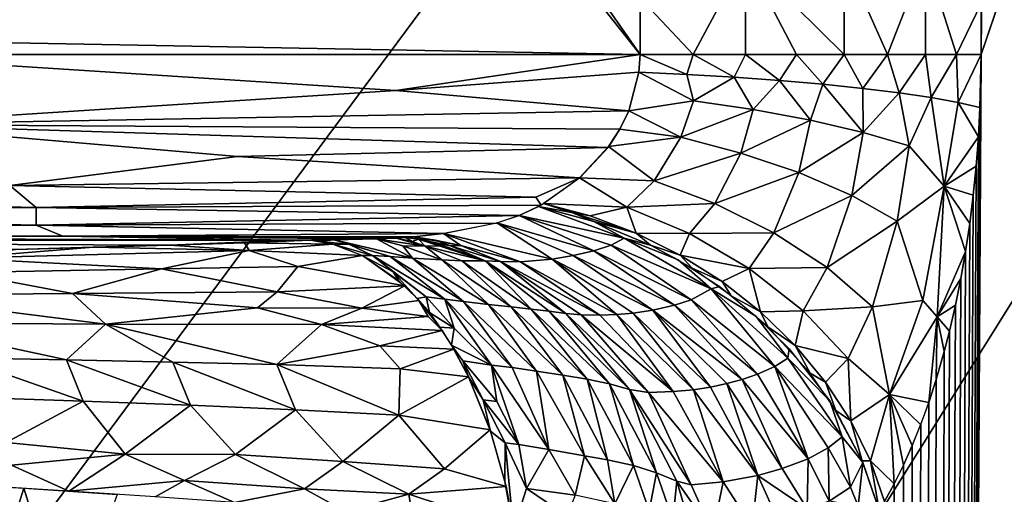
# Model space of a CAD drawing. Extents: x 0 to 460, y -413 to 413.
# Drawn here: x 366 to 382, y 294 to 301 of the extents above; entities that cross this region are included whole.
import ezdxf

# ---------------------------------------------------------------- set-up
doc = ezdxf.new("R2010")
doc.units = 0
doc.header["$MEASUREMENT"] = 0
doc.layers.get('0').update_dxf_attribs({"linetype": 'CONTINUOUS'})

msp = doc.modelspace()

# ---------------------------------------------------------------- linework, layer by layer
for points in [[(3, 409), (331.362, 283.433), (452.211, 409)], [(452.211, 409), (331.362, 283.433), (344.634, 283.423)], [(452.211, 409), (344.634, 283.423), (358.655, 282.966)], [(452.211, 409), (358.655, 282.966), (371.077, 279.396)], [(380.868, 270.101), (452.211, 409), (371.077, 279.396)], [(385.677, 257.572), (452.211, 409), (380.868, 270.101)], [(379.882, 0, -34.119), (385.786, 312.16, -20.352), (389.016, 327.709, -12.818)], [(379.882, 0, -34.119), (389.016, 327.709, -12.818), (389.016, 0, -12.818)], [(365.559, 315.545, -34.119), (375.927, 300.75, -34.119), (364.556, 315.063, -34.119)], [(375.929, 315.386, -34.119), (375.927, 300.75, -34.119), (365.559, 315.545, -34.119)], [(347.204, 301.283, -34.119), (364.556, 315.063, -34.119), (375.927, 300.75, -34.119)], [(381.441, 300.75, -30.483), (381.441, 313.944, -30.483), (381.559, 314.38, -30.21)], [(384.585, 309.942, -23.152), (381.441, 300.75, -30.483), (381.559, 314.38, -30.21)], [(379.882, 0, -34.119), (384.585, 309.942, -23.152), (385.786, 312.16, -20.352)], [(379.882, 0, -34.119), (381.441, 300.75, -30.483), (384.585, 309.942, -23.152)], [(376.788, 300.75, -34.056), (375.927, 301.664, -34.119), (377.631, 302.326, -33.872)], [(377.631, 302.326, -33.872), (377.631, 300.75, -33.872), (376.788, 300.75, -34.056)], [(377.631, 302.326, -33.872), (379.229, 302.326, -33.128), (379.229, 300.75, -33.128)], [(377.631, 302.326, -33.872), (379.229, 300.75, -33.128), (378.457, 300.75, -33.559)], [(377.631, 302.326, -33.872), (378.457, 300.75, -33.559), (377.631, 300.75, -33.872)], [(379.229, 300.75, -33.128), (379.229, 302.326, -33.128), (379.93, 300.75, -32.588)], [(379.93, 300.75, -32.588), (379.229, 302.326, -33.128), (380.543, 302.326, -31.952)], [(380.543, 300.75, -31.952), (379.93, 300.75, -32.588), (380.543, 302.326, -31.952)], [(381.045, 300.75, -31.25), (380.543, 300.75, -31.952), (380.543, 302.326, -31.952)], [(381.045, 300.75, -31.25), (380.543, 302.326, -31.952), (381.441, 301.574, -30.483)], [(375.927, 301.664, -34.119), (376.788, 300.75, -34.056), (375.927, 300.75, -34.119)], [(381.441, 301.574, -30.483), (381.441, 300.75, -30.483), (381.045, 300.75, -31.25)], [(375.927, 300.75, -34.119), (349.882, 300.75, -34.119), (347.204, 301.283, -34.119)], [(362.905, 300.75, -34.122), (371.977, 300.166, -34.172), (363.405, 299.616, -34.344)], [(375.927, 300.75, -34.116), (371.977, 300.166, -34.172), (362.905, 300.75, -34.122)], [(371.977, 300.166, -34.172), (375.927, 300.75, -34.116), (375.909, 300.465, -34.131)], [(375.927, 300.75, -34.119), (376.685, 300.428, -34.085), (375.909, 300.465, -34.132)], [(375.927, 300.75, -34.119), (376.788, 300.75, -34.056), (376.685, 300.428, -34.085)], [(376.788, 300.75, -34.056), (377.448, 300.383, -33.938), (376.685, 300.428, -34.085)], [(376.788, 300.75, -34.056), (377.631, 300.75, -33.872), (377.448, 300.383, -33.938)], [(377.448, 300.383, -33.938), (377.631, 300.75, -33.872), (378.184, 300.33, -33.694)], [(377.631, 300.75, -33.872), (378.457, 300.75, -33.559), (378.184, 300.33, -33.694)], [(378.883, 300.269, -33.357), (378.184, 300.33, -33.694), (378.457, 300.75, -33.559)], [(378.457, 300.75, -33.559), (379.229, 300.75, -33.128), (378.883, 300.269, -33.357)], [(379.229, 300.75, -33.128), (379.531, 300.202, -32.933), (378.883, 300.269, -33.357)], [(379.229, 300.75, -33.128), (379.93, 300.75, -32.588), (379.531, 300.202, -32.933)], [(379.531, 300.202, -32.933), (379.93, 300.75, -32.588), (380.119, 300.129, -32.428)], [(381.441, 300.75, -30.483), (379.882, 0, -34.119), (381.424, 299.894, -30.524)], [(380.543, 300.75, -31.952), (380.119, 300.129, -32.428), (379.93, 300.75, -32.588)], [(380.636, 300.053, -31.852), (380.119, 300.129, -32.428), (380.543, 300.75, -31.952)], [(380.636, 300.053, -31.852), (380.543, 300.75, -31.952), (381.045, 300.75, -31.25)], [(381.045, 300.75, -31.25), (381.073, 299.974, -31.214), (380.636, 300.053, -31.852)], [(381.045, 300.75, -31.25), (381.441, 300.75, -30.483), (381.073, 299.974, -31.214)], [(381.073, 299.974, -31.214), (381.441, 300.75, -30.483), (381.424, 299.894, -30.524)], [(371.977, 300.166, -34.172), (375.909, 300.465, -34.131), (375.744, 299.838, -34.259)], [(375.909, 300.465, -34.132), (376.791, 299.999, -34.133), (375.745, 299.839, -34.26)], [(376.685, 300.428, -34.085), (376.791, 299.999, -34.133), (375.909, 300.465, -34.132)], [(376.685, 300.428, -34.085), (377.448, 300.383, -33.938), (376.791, 299.999, -34.133)], [(377.448, 300.383, -33.938), (377.754, 299.86, -33.918), (376.791, 299.999, -34.133)], [(377.754, 299.86, -33.918), (377.448, 300.383, -33.938), (378.184, 300.33, -33.694)], [(378.184, 300.33, -33.694), (378.684, 299.688, -33.538), (377.754, 299.86, -33.918)], [(378.684, 299.688, -33.538), (378.184, 300.33, -33.694), (378.883, 300.269, -33.357)], [(371.977, 300.166, -34.172), (375.744, 299.838, -34.259), (363.405, 299.616, -34.344)], [(378.684, 299.688, -33.538), (378.883, 300.269, -33.357), (379.537, 299.489, -33.004)], [(379.531, 300.202, -32.933), (379.537, 299.489, -33.004), (378.883, 300.269, -33.357)], [(379.537, 299.489, -33.004), (379.531, 300.202, -32.933), (380.119, 300.129, -32.428)], [(379.537, 299.489, -33.004), (380.119, 300.129, -32.428), (380.28, 299.271, -32.335)], [(380.119, 300.129, -32.428), (380.636, 300.053, -31.852), (380.28, 299.271, -32.335)], [(375.745, 299.839, -34.26), (376.791, 299.999, -34.133), (376.589, 299.413, -34.334)], [(376.589, 299.413, -34.334), (376.791, 299.999, -34.133), (377.754, 299.86, -33.918)], [(380.636, 300.053, -31.852), (380.844, 298.621, -31.653), (380.28, 299.271, -32.335)], [(380.844, 298.621, -31.653), (380.636, 300.053, -31.852), (381.073, 299.974, -31.214)], [(380.844, 298.621, -31.653), (381.073, 299.974, -31.214), (381.399, 299.417, -30.582)], [(381.399, 299.417, -30.582), (381.073, 299.974, -31.214), (381.424, 299.894, -30.524)], [(363.405, 299.616, -34.344), (375.744, 299.838, -34.259), (375.601, 299.543, -34.371)], [(375.6, 299.542, -34.372), (375.745, 299.839, -34.26), (376.589, 299.413, -34.334)], [(376.589, 299.413, -34.334), (377.754, 299.86, -33.918), (377.559, 299.154, -34.171)], [(377.559, 299.154, -34.171), (377.754, 299.86, -33.918), (378.684, 299.688, -33.538)], [(379.882, 0, -34.119), (381.399, 299.417, -30.582), (381.424, 299.894, -30.524)], [(377.559, 299.154, -34.171), (378.684, 299.688, -33.538), (378.495, 298.84, -33.842)], [(378.495, 298.84, -33.842), (378.684, 299.688, -33.538), (379.537, 299.489, -33.004)], [(375.411, 299.249, -34.517), (363.405, 299.616, -34.344), (375.601, 299.543, -34.371)], [(363.405, 299.616, -34.344), (375.411, 299.249, -34.517), (369.416, 299.102, -34.612)], [(365.738, 298.633, -34.996), (363.405, 299.616, -34.344), (369.416, 299.102, -34.612)], [(375.6, 299.542, -34.372), (376.589, 299.413, -34.334), (375.417, 299.26, -34.515)], [(378.495, 298.84, -33.842), (379.537, 299.489, -33.004), (379.351, 298.473, -33.359)], [(379.351, 298.473, -33.359), (379.537, 299.489, -33.004), (380.28, 299.271, -32.335)], [(376.589, 299.413, -34.334), (376.154, 298.706, -34.783), (375.417, 299.26, -34.515)], [(376.154, 298.706, -34.783), (376.589, 299.413, -34.334), (377.559, 299.154, -34.171)], [(381.399, 299.417, -30.582), (379.882, 0, -34.119), (381.363, 298.945, -30.666)], [(380.844, 298.621, -31.653), (381.399, 299.417, -30.582), (381.363, 298.945, -30.666)], [(374.952, 298.755, -34.875), (369.416, 299.102, -34.612), (375.411, 299.249, -34.517)], [(375.417, 299.26, -34.515), (376.154, 298.706, -34.783), (374.951, 298.756, -34.877)], [(379.351, 298.473, -33.359), (380.28, 299.271, -32.335), (380.084, 298.054, -32.75)], [(380.084, 298.054, -32.75), (380.28, 299.271, -32.335), (380.844, 298.621, -31.653)], [(365.738, 298.633, -34.996), (369.416, 299.102, -34.612), (374.952, 298.755, -34.875)], [(376.154, 298.706, -34.783), (377.559, 299.154, -34.171), (377.139, 298.34, -34.72)], [(377.139, 298.34, -34.72), (377.559, 299.154, -34.171), (378.495, 298.84, -33.842)], [(379.882, 0, -34.119), (381.316, 298.478, -30.775), (381.363, 298.945, -30.666)], [(381.363, 298.945, -30.666), (381.316, 298.478, -30.775), (380.844, 298.621, -31.653)], [(374.952, 298.755, -34.875), (374.242, 298.444, -35.198), (365.738, 298.633, -34.996)], [(374.326, 298.316, -35.363), (374.242, 298.444, -35.198), (374.952, 298.755, -34.875)], [(374.368, 298.341, -35.33), (374.951, 298.756, -34.877), (375.713, 298.284, -35.227)], [(376.154, 298.706, -34.783), (375.713, 298.284, -35.227), (374.951, 298.756, -34.877)], [(375.713, 298.284, -35.227), (376.154, 298.706, -34.783), (377.139, 298.34, -34.72)], [(377.139, 298.34, -34.72), (378.495, 298.84, -33.842), (378.092, 297.868, -34.498)], [(378.092, 297.868, -34.498), (378.495, 298.84, -33.842), (379.351, 298.473, -33.359)], [(366.161, 298.275, -35.424), (353.139, 298.275, -35.424), (349.882, 298.638, -34.989)], [(366.161, 298.275, -35.424), (349.882, 298.638, -34.989), (365.738, 298.633, -34.996)], [(365.738, 298.633, -34.996), (374.242, 298.444, -35.198), (366.161, 298.275, -35.424)], [(380.084, 298.054, -32.75), (380.844, 298.621, -31.653), (380.499, 296.774, -32.454)], [(380.499, 296.774, -32.454), (380.844, 298.621, -31.653), (380.733, 296.507, -32.081)], [(380.733, 296.507, -32.081), (380.844, 298.621, -31.653), (381.192, 297.567, -31.065)], [(381.192, 297.567, -31.065), (380.844, 298.621, -31.653), (381.259, 298.016, -30.909)], [(381.316, 298.478, -30.775), (381.259, 298.016, -30.909), (380.844, 298.621, -31.653)], [(366.161, 298.275, -35.424), (374.242, 298.444, -35.198), (374.326, 298.316, -35.363)], [(378.092, 297.868, -34.498), (379.351, 298.473, -33.359), (378.954, 297.307, -34.123)], [(378.954, 297.307, -34.123), (379.351, 298.473, -33.359), (380.084, 298.054, -32.75)], [(379.882, 0, -34.119), (381.259, 298.016, -30.909), (381.316, 298.478, -30.775)], [(353.139, 298.275, -35.424), (366.163, 297.993, -35.936), (349.882, 297.984, -35.957)], [(353.139, 298.275, -35.424), (366.161, 298.275, -35.424), (366.163, 297.993, -35.936)], [(373.971, 298.146, -35.626), (366.161, 298.275, -35.424), (374.326, 298.316, -35.363)], [(366.161, 298.275, -35.424), (373.971, 298.146, -35.626), (366.163, 297.993, -35.936)], [(375.671, 297.781, -35.791), (373.974, 298.148, -35.625), (374.284, 298.294, -35.396)], [(374.368, 298.341, -35.33), (374.823, 298.196, -35.498), (374.284, 298.294, -35.396)], [(375.671, 297.781, -35.791), (374.284, 298.294, -35.396), (375.182, 298.05, -35.611)], [(375.182, 298.05, -35.611), (374.284, 298.294, -35.396), (374.823, 298.196, -35.498)], [(375.122, 298.144, -35.507), (374.368, 298.341, -35.33), (375.713, 298.284, -35.227)], [(374.368, 298.341, -35.33), (375.122, 298.144, -35.507), (374.823, 298.196, -35.498)], [(375.863, 297.864, -35.617), (375.122, 298.144, -35.507), (375.713, 298.284, -35.227)], [(375.713, 298.284, -35.227), (377.139, 298.34, -34.72), (376.725, 297.856, -35.258)], [(375.713, 298.284, -35.227), (376.725, 297.856, -35.258), (375.863, 297.864, -35.617)], [(376.725, 297.856, -35.258), (377.139, 298.34, -34.72), (378.092, 297.868, -34.498)], [(373.971, 298.146, -35.626), (373.609, 298.026, -35.86), (366.163, 297.993, -35.936)], [(375.182, 297.575, -36.28), (373.612, 298.027, -35.859), (373.974, 298.148, -35.625)], [(373.974, 298.148, -35.625), (375.458, 297.67, -36.024), (375.182, 297.575, -36.28)], [(373.974, 298.148, -35.625), (375.671, 297.781, -35.791), (375.458, 297.67, -36.024)], [(374.823, 298.196, -35.498), (375.122, 298.144, -35.507), (375.863, 297.864, -35.617)], [(375.863, 297.864, -35.617), (375.182, 298.05, -35.611), (374.823, 298.196, -35.498)], [(376.095, 297.669, -35.737), (375.671, 297.781, -35.791), (375.182, 298.05, -35.611)], [(375.863, 297.864, -35.617), (376.095, 297.669, -35.737), (375.182, 298.05, -35.611)], [(378.954, 297.307, -34.123), (380.084, 298.054, -32.75), (379.686, 296.671, -33.617)], [(379.686, 296.671, -33.617), (380.084, 298.054, -32.75), (380.499, 296.774, -32.454)], [(366.163, 297.993, -35.936), (353.139, 297.811, -36.515), (349.882, 297.984, -35.957)], [(366.163, 297.993, -35.936), (366.595, 297.812, -36.515), (353.139, 297.811, -36.515)], [(366.163, 297.993, -35.936), (373.609, 298.026, -35.86), (372.756, 297.854, -36.327)], [(366.163, 297.993, -35.936), (372.756, 297.854, -36.327), (366.595, 297.812, -36.515)], [(374.509, 297.444, -36.827), (372.749, 297.855, -36.331), (373.612, 298.027, -35.859)], [(373.612, 298.027, -35.859), (374.848, 297.499, -36.559), (374.509, 297.444, -36.827)], [(374.848, 297.499, -36.559), (373.612, 298.027, -35.859), (375.182, 297.575, -36.28)], [(381.192, 297.567, -31.065), (381.259, 298.016, -30.909), (379.882, 0, -34.119)], [(370.263, 297.749, -37.119), (349.882, 297.75, -37.119), (353.139, 297.811, -36.515)], [(368.321, 297.67, -38.652), (365.831, 297.598, -40.016), (349.882, 297.75, -37.119)], [(368.321, 297.67, -38.652), (349.882, 297.75, -37.119), (370.262, 297.75, -37.119)], [(370.263, 297.749, -37.119), (353.139, 297.811, -36.515), (366.595, 297.812, -36.515)], [(366.595, 297.812, -36.515), (372.756, 297.854, -36.327), (372.269, 297.801, -36.565)], [(372.104, 297.789, -36.634), (366.595, 297.812, -36.515), (372.269, 297.801, -36.565)], [(366.595, 297.812, -36.515), (372.104, 297.789, -36.634), (371.656, 297.768, -36.771)], [(370.263, 297.749, -37.119), (366.595, 297.812, -36.515), (371.656, 297.768, -36.771)], [(368.321, 297.67, -38.652), (370.262, 297.75, -37.119), (370.599, 297.746, -37.202)], [(370.599, 297.746, -37.202), (369.532, 297.708, -37.915), (368.321, 297.67, -38.652)], [(370.96, 297.686, -37.716), (369.532, 297.708, -37.915), (370.599, 297.746, -37.202)], [(370.979, 297.755, -36.951), (370.449, 297.749, -37.13), (370.262, 297.75, -37.119)], [(370.527, 297.748, -37.15), (370.599, 297.746, -37.202), (370.262, 297.75, -37.119)], [(370.527, 297.748, -37.15), (370.262, 297.75, -37.119), (370.449, 297.749, -37.13)], [(371.656, 297.768, -36.771), (370.979, 297.755, -36.951), (370.263, 297.749, -37.119)], [(370.979, 297.755, -36.951), (370.527, 297.747, -37.149), (370.449, 297.749, -37.13)], [(370.979, 297.755, -36.951), (370.577, 297.75, -37.178), (370.527, 297.747, -37.149)], [(370.574, 297.747, -37.176), (370.599, 297.746, -37.202), (370.527, 297.748, -37.15)], [(370.739, 297.731, -37.393), (370.577, 297.75, -37.178), (370.979, 297.755, -36.951)], [(370.739, 297.731, -37.393), (370.957, 297.686, -37.713), (370.577, 297.75, -37.178)], [(371.229, 297.678, -37.616), (370.739, 297.731, -37.393), (370.979, 297.755, -36.951)], [(370.957, 297.686, -37.713), (370.739, 297.731, -37.393), (371.229, 297.678, -37.616)], [(370.979, 297.755, -36.951), (371.665, 297.77, -36.769), (372.249, 297.457, -38.067)], [(371.229, 297.678, -37.616), (370.979, 297.755, -36.951), (371.887, 297.482, -38.189)], [(372.249, 297.457, -38.067), (371.887, 297.482, -38.189), (370.979, 297.755, -36.951)], [(371.986, 297.783, -36.672), (372.452, 297.649, -37.25), (371.665, 297.77, -36.769)], [(372.249, 297.457, -38.067), (371.665, 297.77, -36.769), (372.093, 297.655, -37.366)], [(372.452, 297.649, -37.25), (372.093, 297.655, -37.366), (371.665, 297.77, -36.769)], [(372.137, 297.791, -36.622), (372.241, 297.729, -36.954), (371.986, 297.783, -36.672)], [(372.452, 297.649, -37.25), (371.986, 297.783, -36.672), (372.241, 297.729, -36.954)], [(372.344, 297.766, -36.747), (372.137, 297.791, -36.622), (372.268, 297.801, -36.566)], [(372.137, 297.791, -36.622), (372.344, 297.766, -36.747), (372.241, 297.729, -36.954)], [(372.241, 297.729, -36.954), (372.344, 297.766, -36.747), (372.452, 297.649, -37.25)], [(372.749, 297.855, -36.331), (373.028, 297.663, -36.965), (372.268, 297.801, -36.566)], [(372.612, 297.748, -36.775), (372.268, 297.801, -36.566), (373.028, 297.663, -36.965)], [(372.612, 297.748, -36.775), (372.344, 297.766, -36.747), (372.268, 297.801, -36.566)], [(372.344, 297.766, -36.747), (372.753, 297.655, -37.114), (372.452, 297.649, -37.25)], [(373.423, 297.415, -37.548), (372.753, 297.655, -37.114), (372.344, 297.766, -36.747)], [(373.423, 297.415, -37.548), (372.344, 297.766, -36.747), (372.862, 297.658, -37.055)], [(372.612, 297.748, -36.775), (372.862, 297.658, -37.055), (372.344, 297.766, -36.747)], [(373.028, 297.663, -36.965), (372.862, 297.658, -37.055), (372.612, 297.748, -36.775)], [(372.749, 297.855, -36.331), (373.993, 297.4, -37.21), (373.028, 297.663, -36.965)], [(374.509, 297.444, -36.827), (373.993, 297.4, -37.21), (372.749, 297.855, -36.331)], [(377.076, 296.96, -35.878), (375.458, 297.67, -36.024), (375.671, 297.781, -35.791)], [(375.671, 297.781, -35.791), (376.544, 297.428, -35.761), (377.076, 296.96, -35.878)], [(376.095, 297.669, -35.737), (376.544, 297.428, -35.761), (375.671, 297.781, -35.791)], [(376.578, 297.507, -35.659), (375.863, 297.864, -35.617), (376.725, 297.856, -35.258)], [(376.095, 297.669, -35.737), (375.863, 297.864, -35.617), (376.578, 297.507, -35.659)], [(376.578, 297.507, -35.659), (376.725, 297.856, -35.258), (377.694, 297.288, -35.14)], [(376.725, 297.856, -35.258), (378.092, 297.868, -34.498), (377.694, 297.288, -35.14)], [(377.694, 297.288, -35.14), (378.092, 297.868, -34.498), (378.954, 297.307, -34.123)], [(364.904, 297.459, -41.474), (365.831, 297.598, -40.016), (367.085, 297.633, -39.35)], [(367.085, 297.633, -39.35), (369.608, 297.581, -38.96), (364.904, 297.459, -41.474)], [(368.191, 297.284, -40.779), (364.904, 297.459, -41.474), (369.608, 297.581, -38.96)], [(367.085, 297.633, -39.35), (365.831, 297.598, -40.016), (368.321, 297.67, -38.652)], [(369.608, 297.581, -38.96), (367.085, 297.633, -39.35), (368.321, 297.67, -38.652)], [(370.394, 297.325, -39.558), (368.191, 297.284, -40.779), (369.608, 297.581, -38.96)], [(369.608, 297.581, -38.96), (368.321, 297.67, -38.652), (369.532, 297.708, -37.915)], [(369.532, 297.708, -37.915), (370.96, 297.686, -37.716), (369.608, 297.581, -38.96)], [(370.96, 297.686, -37.716), (371.441, 297.499, -38.398), (369.608, 297.581, -38.96)], [(370.394, 297.325, -39.558), (369.608, 297.581, -38.96), (371.441, 297.499, -38.398)], [(371.602, 297.5, -38.292), (371.436, 297.502, -38.39), (370.957, 297.686, -37.713)], [(371.602, 297.5, -38.292), (370.957, 297.686, -37.713), (371.229, 297.678, -37.616)], [(371.229, 297.678, -37.616), (371.887, 297.482, -38.189), (371.602, 297.5, -38.292)], [(372.452, 297.649, -37.25), (372.721, 297.431, -37.889), (372.093, 297.655, -37.366)], [(372.249, 297.457, -38.067), (372.093, 297.655, -37.366), (372.721, 297.431, -37.889)], [(373.423, 297.415, -37.548), (372.452, 297.649, -37.25), (372.753, 297.655, -37.114)], [(373.423, 297.415, -37.548), (373.047, 297.416, -37.754), (372.452, 297.649, -37.25)], [(372.452, 297.649, -37.25), (373.047, 297.416, -37.754), (372.721, 297.431, -37.889)], [(373.673, 297.402, -37.412), (372.862, 297.658, -37.055), (373.028, 297.663, -36.965)], [(373.423, 297.415, -37.548), (372.862, 297.658, -37.055), (373.673, 297.402, -37.412)], [(373.993, 297.4, -37.21), (373.673, 297.402, -37.412), (373.028, 297.663, -36.965)], [(376.487, 296.698, -36.629), (374.848, 297.499, -36.559), (375.182, 297.575, -36.28)], [(376.756, 296.785, -36.316), (375.182, 297.575, -36.28), (375.458, 297.67, -36.024)], [(376.756, 296.785, -36.316), (376.487, 296.698, -36.629), (375.182, 297.575, -36.28)], [(377.076, 296.96, -35.878), (376.756, 296.785, -36.316), (375.458, 297.67, -36.024)], [(376.771, 297.295, -35.765), (376.095, 297.669, -35.737), (376.578, 297.507, -35.659)], [(368.191, 297.284, -40.779), (364.947, 297.225, -42.357), (364.904, 297.459, -41.474)], [(371.441, 297.499, -38.398), (372.126, 297.011, -39.36), (370.394, 297.325, -39.558)], [(371.936, 297.234, -38.932), (371.436, 297.502, -38.39), (371.602, 297.5, -38.292)], [(371.936, 297.234, -38.932), (372.029, 297.092, -39.225), (371.436, 297.502, -38.39)], [(371.602, 297.5, -38.292), (372.47, 296.83, -39.483), (371.936, 297.234, -38.932)], [(372.772, 296.796, -39.347), (372.47, 296.83, -39.483), (371.602, 297.5, -38.292)], [(372.772, 296.796, -39.347), (371.602, 297.5, -38.292), (371.887, 297.482, -38.189)], [(373.073, 296.759, -39.214), (372.772, 296.796, -39.347), (371.887, 297.482, -38.189)], [(373.073, 296.759, -39.214), (371.887, 297.482, -38.189), (372.249, 297.457, -38.067)], [(373.475, 296.711, -39.026), (373.073, 296.759, -39.214), (372.249, 297.457, -38.067)], [(373.475, 296.711, -39.026), (372.249, 297.457, -38.067), (372.721, 297.431, -37.889)], [(373.841, 296.67, -38.845), (373.475, 296.711, -39.026), (372.721, 297.431, -37.889)], [(373.841, 296.67, -38.845), (372.721, 297.431, -37.889), (373.047, 297.416, -37.754)], [(374.166, 296.634, -38.672), (373.841, 296.67, -38.845), (373.047, 297.416, -37.754)], [(373.047, 297.416, -37.754), (373.423, 297.415, -37.548), (374.166, 296.634, -38.672)], [(374.457, 296.6, -38.507), (374.166, 296.634, -38.672), (373.423, 297.415, -37.548)], [(374.727, 296.561, -38.34), (374.457, 296.6, -38.507), (373.423, 297.415, -37.548)], [(374.727, 296.561, -38.34), (373.423, 297.415, -37.548), (373.673, 297.402, -37.412)], [(375.55, 296.547, -37.605), (373.993, 297.4, -37.21), (374.509, 297.444, -36.827)], [(376.132, 296.616, -37.017), (374.509, 297.444, -36.827), (374.848, 297.499, -36.559)], [(375.815, 296.57, -37.343), (375.55, 296.547, -37.605), (374.509, 297.444, -36.827)], [(376.132, 296.616, -37.017), (375.815, 296.57, -37.343), (374.509, 297.444, -36.827)], [(376.487, 296.698, -36.629), (376.132, 296.616, -37.017), (374.848, 297.499, -36.559)], [(377.076, 296.96, -35.878), (376.544, 297.428, -35.761), (377.216, 296.997, -35.747)], [(377.694, 297.288, -35.14), (377.253, 297.08, -35.631), (376.578, 297.507, -35.659)], [(377.253, 297.08, -35.631), (376.771, 297.295, -35.765), (376.578, 297.507, -35.659)], [(381.192, 297.567, -31.065), (379.882, 0, -34.119), (381.115, 297.127, -31.244)], [(380.733, 296.507, -32.081), (381.192, 297.567, -31.065), (381.115, 297.127, -31.244)], [(366.751, 296.888, -42.417), (364.947, 297.225, -42.357), (368.191, 297.284, -40.779)], [(370.059, 296.912, -40.745), (366.751, 296.888, -42.417), (368.191, 297.284, -40.779)], [(368.191, 297.284, -40.779), (370.394, 297.325, -39.558), (370.059, 296.912, -40.745)], [(370.394, 297.325, -39.558), (372.126, 297.011, -39.36), (370.059, 296.912, -40.745)], [(374.976, 296.541, -38.14), (374.727, 296.561, -38.34), (373.673, 297.402, -37.412)], [(375.278, 296.538, -37.86), (374.976, 296.541, -38.14), (373.673, 297.402, -37.412)], [(375.278, 296.538, -37.86), (373.673, 297.402, -37.412), (373.993, 297.4, -37.21)], [(375.55, 296.547, -37.605), (375.278, 296.538, -37.86), (373.993, 297.4, -37.21)], [(377.253, 297.08, -35.631), (377.403, 296.849, -35.725), (376.771, 297.295, -35.765)], [(377.877, 296.589, -35.534), (377.253, 297.08, -35.631), (377.694, 297.288, -35.14)], [(377.694, 297.288, -35.14), (378.954, 297.307, -34.123), (378.565, 296.604, -34.87)], [(377.694, 297.288, -35.14), (378.565, 296.604, -34.87), (377.877, 296.589, -35.534)], [(378.565, 296.604, -34.87), (378.954, 297.307, -34.123), (379.686, 296.671, -33.617)], [(366.751, 296.888, -42.417), (363.575, 296.861, -43.815), (364.947, 297.225, -42.357)], [(372.47, 296.83, -39.483), (372.323, 296.805, -39.636), (371.936, 297.234, -38.932)], [(372.029, 297.092, -39.225), (371.936, 297.234, -38.932), (372.323, 296.805, -39.636)], [(381.115, 297.127, -31.244), (379.882, 0, -34.119), (381.028, 296.698, -31.447)], [(381.115, 297.127, -31.244), (381.028, 296.698, -31.447), (380.733, 296.507, -32.081)], [(370.059, 296.912, -40.745), (372.126, 297.011, -39.36), (371.428, 296.651, -40.449)], [(372.126, 297.011, -39.36), (372.35, 296.772, -39.672), (371.428, 296.651, -40.449)], [(378.107, 295.708, -36), (376.756, 296.785, -36.316), (377.076, 296.96, -35.878)], [(377.802, 296.518, -35.664), (377.076, 296.96, -35.878), (377.216, 296.997, -35.747)], [(378.318, 295.842, -35.654), (378.107, 295.708, -36), (377.076, 296.96, -35.878)], [(377.076, 296.96, -35.878), (377.802, 296.518, -35.664), (378.318, 295.842, -35.654)], [(377.253, 297.08, -35.631), (377.877, 296.589, -35.534), (377.403, 296.849, -35.725)], [(367.284, 296.391, -43.027), (363.575, 296.861, -43.815), (366.751, 296.888, -42.417)], [(367.284, 296.391, -43.027), (363.864, 296.413, -44.493), (363.575, 296.861, -43.815)], [(366.751, 296.888, -42.417), (370.059, 296.912, -40.745), (369.74, 296.657, -41.378)], [(367.284, 296.391, -43.027), (366.751, 296.888, -42.417), (369.74, 296.657, -41.378)], [(371.428, 296.651, -40.449), (369.74, 296.657, -41.378), (370.059, 296.912, -40.745)], [(372.524, 296.577, -39.897), (372.323, 296.805, -39.636), (372.47, 296.83, -39.483)], [(372.323, 296.805, -39.636), (372.524, 296.577, -39.897), (372.69, 296.342, -40.143)], [(372.922, 296.326, -40.006), (372.524, 296.577, -39.897), (372.47, 296.83, -39.483)], [(372.922, 296.326, -40.006), (372.47, 296.83, -39.483), (372.772, 296.796, -39.347)], [(372.772, 296.796, -39.347), (373.525, 295.728, -40.329), (372.922, 296.326, -40.006)], [(373.857, 295.69, -40.137), (373.525, 295.728, -40.329), (372.772, 296.796, -39.347)], [(373.857, 295.69, -40.137), (372.772, 296.796, -39.347), (373.073, 296.759, -39.214)], [(377.824, 295.582, -36.425), (376.487, 296.698, -36.629), (376.756, 296.785, -36.316)], [(378.107, 295.708, -36), (377.824, 295.582, -36.425), (376.756, 296.785, -36.316)], [(377.994, 296.346, -35.626), (377.403, 296.849, -35.725), (377.877, 296.589, -35.534)], [(369.74, 296.657, -41.378), (370.777, 296.383, -41.246), (367.284, 296.391, -43.027)], [(369.74, 296.657, -41.378), (371.428, 296.651, -40.449), (370.777, 296.383, -41.246)], [(372.5, 296.512, -40.016), (370.777, 296.383, -41.246), (371.428, 296.651, -40.449)], [(372.35, 296.772, -39.672), (372.5, 296.512, -40.016), (371.428, 296.651, -40.449)], [(372.727, 296.29, -40.194), (372.5, 296.512, -40.016), (372.35, 296.772, -39.672)], [(374.255, 295.63, -39.911), (373.857, 295.69, -40.137), (373.073, 296.759, -39.214)], [(374.255, 295.63, -39.911), (373.073, 296.759, -39.214), (373.475, 296.711, -39.026)], [(374.68, 295.565, -39.658), (374.255, 295.63, -39.911), (373.475, 296.711, -39.026)], [(374.68, 295.565, -39.658), (373.475, 296.711, -39.026), (373.841, 296.67, -38.845)], [(375.074, 295.5, -39.407), (374.68, 295.565, -39.658), (373.841, 296.67, -38.845)], [(375.074, 295.5, -39.407), (373.841, 296.67, -38.845), (374.166, 296.634, -38.672)], [(375.435, 295.425, -39.166), (375.074, 295.5, -39.407), (374.166, 296.634, -38.672)], [(375.435, 295.425, -39.166), (374.166, 296.634, -38.672), (374.457, 296.6, -38.507)], [(377.069, 295.375, -37.441), (375.815, 296.57, -37.343), (376.132, 296.616, -37.017)], [(377.576, 295.498, -36.772), (376.132, 296.616, -37.017), (376.487, 296.698, -36.629)], [(377.33, 295.429, -37.105), (377.069, 295.375, -37.441), (376.132, 296.616, -37.017)], [(377.576, 295.498, -36.772), (377.33, 295.429, -37.105), (376.132, 296.616, -37.017)], [(377.824, 295.582, -36.425), (377.576, 295.498, -36.772), (376.487, 296.698, -36.629)], [(378.565, 296.604, -34.87), (379.686, 296.671, -33.617), (379.293, 295.838, -34.461)], [(379.293, 295.838, -34.461), (379.686, 296.671, -33.617), (379.96, 295.255, -33.677)], [(379.686, 296.671, -33.617), (380.499, 296.774, -32.454), (379.96, 295.255, -33.677)], [(379.882, 0, -34.119), (380.932, 296.28, -31.672), (381.028, 296.698, -31.447)], [(380.733, 296.507, -32.081), (379.96, 295.255, -33.677), (380.499, 296.774, -32.454)], [(381.028, 296.698, -31.447), (380.931, 296.279, -31.672), (380.733, 296.507, -32.081)], [(372.5, 296.512, -40.016), (372.727, 296.29, -40.194), (370.777, 296.383, -41.246)], [(372.922, 296.326, -40.006), (372.69, 296.342, -40.143), (372.524, 296.577, -39.897)], [(375.757, 295.336, -38.939), (375.435, 295.425, -39.166), (374.457, 296.6, -38.507)], [(375.757, 295.336, -38.939), (374.457, 296.6, -38.507), (374.727, 296.561, -38.34)], [(376.065, 295.286, -38.647), (375.757, 295.336, -38.939), (374.727, 296.561, -38.34)], [(376.065, 295.286, -38.647), (374.727, 296.561, -38.34), (374.976, 296.541, -38.14)], [(376.461, 295.304, -38.182), (376.065, 295.286, -38.647), (374.976, 296.541, -38.14)], [(376.461, 295.304, -38.182), (374.976, 296.541, -38.14), (375.278, 296.538, -37.86)], [(376.461, 295.304, -38.182), (375.278, 296.538, -37.86), (375.55, 296.547, -37.605)], [(376.793, 295.33, -37.788), (375.55, 296.547, -37.605), (375.815, 296.57, -37.343)], [(376.793, 295.33, -37.788), (376.461, 295.304, -38.182), (375.55, 296.547, -37.605)], [(377.069, 295.375, -37.441), (376.793, 295.33, -37.788), (375.815, 296.57, -37.343)], [(378.318, 295.842, -35.654), (377.802, 296.518, -35.664), (378.34, 295.994, -35.528)], [(378.565, 296.604, -34.87), (378.438, 296.044, -35.371), (377.877, 296.589, -35.534)], [(377.877, 296.589, -35.534), (378.438, 296.044, -35.371), (377.994, 296.346, -35.626)], [(378.438, 296.044, -35.371), (378.565, 296.604, -34.87), (379.293, 295.838, -34.461)], [(379.96, 295.255, -33.677), (380.733, 296.507, -32.081), (380.595, 295.125, -32.458)], [(380.715, 295.495, -32.176), (380.595, 295.125, -32.458), (380.733, 296.507, -32.081)], [(380.733, 296.507, -32.081), (380.847, 295.949, -31.869), (380.715, 295.495, -32.176)], [(380.931, 296.279, -31.672), (380.847, 295.949, -31.869), (380.733, 296.507, -32.081)], [(366.653, 295.815, -44.045), (364.919, 295.848, -44.781), (363.864, 296.413, -44.493)], [(366.653, 295.815, -44.045), (363.864, 296.413, -44.493), (367.284, 296.391, -43.027)], [(368.371, 295.778, -43.257), (366.653, 295.815, -44.045), (367.284, 296.391, -43.027)], [(370.054, 295.738, -42.425), (368.371, 295.778, -43.257), (367.284, 296.391, -43.027)], [(370.054, 295.738, -42.425), (367.284, 296.391, -43.027), (370.777, 296.383, -41.246)], [(370.777, 296.383, -41.246), (371.719, 296.043, -41.14), (370.054, 295.738, -42.425)], [(370.777, 296.383, -41.246), (372.727, 296.29, -40.194), (371.719, 296.043, -41.14)], [(372.922, 296.326, -40.006), (372.879, 296.052, -40.402), (372.69, 296.342, -40.143)], [(372.922, 296.326, -40.006), (373.525, 295.728, -40.329), (372.879, 296.052, -40.402)], [(377.994, 296.346, -35.626), (378.438, 296.044, -35.371), (378.676, 295.596, -35.393)], [(372.917, 295.986, -40.456), (371.719, 296.043, -41.14), (372.727, 296.29, -40.194)], [(380.847, 295.949, -31.869), (380.932, 296.28, -31.672), (379.882, 0, -34.119)], [(371.719, 296.043, -41.14), (372.049, 295.671, -41.355), (370.054, 295.738, -42.425)], [(372.049, 295.671, -41.355), (371.719, 296.043, -41.14), (372.917, 295.986, -40.456)], [(372.917, 295.986, -40.456), (373.154, 295.541, -40.778), (372.049, 295.671, -41.355)], [(373.525, 295.728, -40.329), (373.063, 295.797, -40.573), (372.879, 296.052, -40.402)], [(373.154, 295.541, -40.778), (372.879, 296.052, -40.402), (373.063, 295.797, -40.573)], [(378.318, 295.842, -35.654), (378.34, 295.994, -35.528), (378.998, 295.154, -35.223)], [(379.293, 295.838, -34.461), (378.928, 295.454, -35.142), (378.438, 296.044, -35.371)], [(378.676, 295.596, -35.393), (378.438, 296.044, -35.371), (378.928, 295.454, -35.142)], [(366.921, 295.144, -44.555), (365.17, 295.204, -45.298), (364.919, 295.848, -44.781)], [(366.921, 295.144, -44.555), (364.919, 295.848, -44.781), (366.653, 295.815, -44.045)], [(378.107, 295.708, -36), (378.318, 295.842, -35.654), (379.195, 294.568, -35.194)], [(378.318, 295.842, -35.654), (378.998, 295.154, -35.223), (379.195, 294.568, -35.194)], [(378.928, 295.454, -35.142), (379.293, 295.838, -34.461), (379.336, 294.83, -34.854)], [(379.96, 295.255, -33.677), (379.336, 294.83, -34.854), (379.293, 295.838, -34.461)], [(379.882, 0, -34.119), (380.715, 295.495, -32.177), (380.847, 295.949, -31.869)], [(368.657, 295.079, -43.759), (366.921, 295.144, -44.555), (366.653, 295.815, -44.045)], [(368.657, 295.079, -43.759), (366.653, 295.815, -44.045), (368.371, 295.778, -43.257)], [(370.358, 295.007, -42.917), (368.657, 295.079, -43.759), (368.371, 295.778, -43.257)], [(370.358, 295.007, -42.917), (368.371, 295.778, -43.257), (370.054, 295.738, -42.425)], [(372.025, 294.92, -42.022), (370.358, 295.007, -42.917), (370.054, 295.738, -42.425)], [(372.025, 294.92, -42.022), (370.054, 295.738, -42.425), (372.049, 295.671, -41.355)], [(372.049, 295.671, -41.355), (373.154, 295.541, -40.778), (372.025, 294.92, -42.022)], [(373.614, 295.139, -40.826), (373.393, 295.168, -40.954), (373.063, 295.797, -40.573)], [(373.614, 295.139, -40.826), (373.063, 295.797, -40.573), (373.525, 295.728, -40.329)], [(373.154, 295.541, -40.778), (373.063, 295.797, -40.573), (373.393, 295.168, -40.954)], [(373.525, 295.728, -40.329), (374.451, 294.366, -40.776), (373.969, 294.446, -41.074)], [(373.969, 294.446, -41.074), (373.614, 295.139, -40.826), (373.525, 295.728, -40.329)], [(373.525, 295.728, -40.329), (373.857, 295.69, -40.137), (374.451, 294.366, -40.776)], [(373.857, 295.69, -40.137), (374.255, 295.63, -39.911), (374.451, 294.366, -40.776)], [(377.824, 295.582, -36.425), (378.107, 295.708, -36), (378.646, 294.216, -36.21)], [(378.107, 295.708, -36), (378.971, 294.39, -35.632), (378.646, 294.216, -36.21)], [(378.107, 295.708, -36), (379.195, 294.568, -35.194), (378.971, 294.39, -35.632)], [(372.025, 294.92, -42.022), (373.154, 295.541, -40.778), (373.504, 294.681, -41.247)], [(373.393, 295.168, -40.954), (373.511, 294.662, -41.256), (373.154, 295.541, -40.778)], [(375.03, 294.265, -40.39), (374.451, 294.366, -40.776), (374.255, 295.63, -39.911)], [(374.255, 295.63, -39.911), (374.68, 295.565, -39.658), (375.03, 294.265, -40.39)], [(374.68, 295.565, -39.658), (375.403, 294.197, -40.124), (375.03, 294.265, -40.39)], [(374.68, 295.565, -39.658), (375.074, 295.5, -39.407), (375.403, 294.197, -40.124)], [(377.576, 295.498, -36.772), (377.824, 295.582, -36.425), (378.646, 294.216, -36.21)], [(379.094, 294.996, -35.153), (378.676, 295.596, -35.393), (378.928, 295.454, -35.142)], [(375.074, 295.5, -39.407), (375.821, 294.106, -39.808), (375.403, 294.197, -40.124)], [(375.074, 295.5, -39.407), (375.435, 295.425, -39.166), (375.821, 294.106, -39.808)], [(375.435, 295.425, -39.166), (376.192, 293.99, -39.512), (375.821, 294.106, -39.808)], [(375.435, 295.425, -39.166), (375.757, 295.336, -38.939), (376.192, 293.99, -39.512)], [(376.793, 295.33, -37.788), (377.069, 295.375, -37.441), (377.831, 293.946, -37.485)], [(377.069, 295.375, -37.441), (377.33, 295.429, -37.105), (377.831, 293.946, -37.485)], [(377.33, 295.429, -37.105), (377.576, 295.498, -36.772), (378.226, 294.056, -36.89)], [(377.33, 295.429, -37.105), (378.226, 294.056, -36.89), (377.831, 293.946, -37.485)], [(378.646, 294.216, -36.21), (378.226, 294.056, -36.89), (377.576, 295.498, -36.772)], [(379.336, 294.83, -34.854), (379.094, 294.996, -35.153), (378.928, 295.454, -35.142)], [(379.882, 0, -34.119), (380.595, 295.125, -32.458), (380.715, 295.495, -32.177)], [(365.17, 295.204, -45.298), (366.921, 295.144, -44.555), (365.678, 294.48, -45.6)], [(375.757, 295.336, -38.939), (376.52, 293.854, -39.223), (376.192, 293.99, -39.512)], [(376.752, 293.793, -38.971), (376.52, 293.854, -39.223), (375.757, 295.336, -38.939)], [(375.757, 295.336, -38.939), (376.065, 295.286, -38.647), (376.752, 293.793, -38.971)], [(376.065, 295.286, -38.647), (376.461, 295.304, -38.182), (377.274, 293.842, -38.273)], [(377.274, 293.842, -38.273), (376.752, 293.793, -38.971), (376.065, 295.286, -38.647)], [(376.461, 295.304, -38.182), (376.793, 295.33, -37.788), (377.274, 293.842, -38.273)], [(376.793, 295.33, -37.788), (377.831, 293.946, -37.485), (377.274, 293.842, -38.273)], [(379.96, 295.255, -33.677), (379.656, 294.183, -34.511), (379.336, 294.83, -34.854)], [(379.96, 295.255, -33.677), (380.038, 293.808, -33.755), (379.656, 294.183, -34.511)], [(379.96, 295.255, -33.677), (380.595, 295.125, -32.458), (380.465, 294.768, -32.759)], [(379.96, 295.255, -33.677), (380.33, 294.43, -33.075), (380.187, 294.11, -33.407)], [(380.187, 294.11, -33.407), (380.038, 293.808, -33.755), (379.96, 295.255, -33.677)], [(380.465, 294.768, -32.759), (380.33, 294.43, -33.075), (379.96, 295.255, -33.677)], [(366.921, 295.144, -44.555), (367.6, 294.287, -44.82), (365.678, 294.48, -45.6)], [(366.921, 295.144, -44.555), (368.657, 295.079, -43.759), (367.6, 294.287, -44.82)], [(368.657, 295.079, -43.759), (369.387, 294.286, -43.913), (367.6, 294.287, -44.82)], [(368.657, 295.079, -43.759), (370.358, 295.007, -42.917), (369.387, 294.286, -43.913)], [(373.969, 294.446, -41.074), (373.746, 294.475, -41.213), (373.393, 295.168, -40.954)], [(373.969, 294.446, -41.074), (373.393, 295.168, -40.954), (373.614, 295.139, -40.826)], [(373.746, 294.475, -41.213), (373.511, 294.662, -41.256), (373.393, 295.168, -40.954)], [(379.195, 294.568, -35.194), (378.998, 295.154, -35.223), (379.531, 294.157, -34.752)], [(379.882, 0, -34.119), (380.466, 294.768, -32.759), (380.595, 295.125, -32.458)], [(370.358, 295.007, -42.917), (371.122, 294.173, -43.024), (369.387, 294.286, -43.913)], [(370.358, 295.007, -42.917), (372.025, 294.92, -42.022), (371.122, 294.173, -43.024)], [(372.025, 294.92, -42.022), (372.764, 294.054, -42.098), (371.122, 294.173, -43.024)], [(373.504, 294.681, -41.247), (372.764, 294.054, -42.098), (372.025, 294.92, -42.022)], [(379.336, 294.83, -34.854), (379.521, 294.183, -34.766), (379.094, 294.996, -35.153)], [(379.656, 294.183, -34.511), (379.521, 294.183, -34.766), (379.336, 294.83, -34.854)], [(379.882, 0, -34.119), (380.33, 294.431, -33.075), (380.466, 294.768, -32.759)], [(373.504, 294.681, -41.247), (373.762, 293.767, -41.582), (372.764, 294.054, -42.098)], [(373.511, 294.662, -41.256), (373.746, 294.475, -41.213), (373.74, 293.845, -41.553)], [(378.971, 294.39, -35.632), (379.195, 294.568, -35.194), (379.328, 293.754, -35.241)], [(379.531, 294.157, -34.752), (379.328, 293.754, -35.241), (379.195, 294.568, -35.194)], [(367.6, 294.287, -44.82), (365.764, 294.109, -45.771), (365.678, 294.48, -45.6)], [(373.881, 293.075, -41.729), (373.74, 293.845, -41.553), (373.746, 294.475, -41.213)], [(374.09, 293.732, -41.359), (373.746, 294.475, -41.213), (373.969, 294.446, -41.074)], [(374.09, 293.732, -41.359), (373.881, 293.075, -41.729), (373.746, 294.475, -41.213)], [(374.09, 293.732, -41.359), (373.969, 294.446, -41.074), (374.451, 294.366, -40.776)], [(378.646, 294.216, -36.21), (378.971, 294.39, -35.632), (378.988, 293.531, -35.904)], [(378.971, 294.39, -35.632), (379.328, 293.754, -35.241), (378.988, 293.531, -35.904)], [(379.882, 0, -34.119), (380.187, 294.11, -33.408), (380.33, 294.431, -33.075)], [(365.764, 294.109, -45.771), (367.6, 294.287, -44.82), (366.692, 293.691, -45.54)], [(368.563, 293.864, -44.554), (366.692, 293.691, -45.54), (367.6, 294.287, -44.82)], [(367.6, 294.287, -44.82), (369.387, 294.286, -43.913), (368.563, 293.864, -44.554)], [(370.499, 293.731, -43.588), (368.563, 293.864, -44.554), (369.387, 294.286, -43.913)], [(369.387, 294.286, -43.913), (371.122, 294.173, -43.024), (370.499, 293.731, -43.588)], [(374.451, 294.366, -40.776), (374.88, 293.626, -40.82), (374.09, 293.732, -41.359)], [(375.03, 294.265, -40.39), (374.88, 293.626, -40.82), (374.451, 294.366, -40.776)], [(375.03, 294.265, -40.39), (375.522, 293.486, -40.358), (374.88, 293.626, -40.82)], [(375.522, 293.486, -40.358), (375.03, 294.265, -40.39), (375.403, 294.197, -40.124)], [(365.764, 294.109, -45.771), (366.692, 293.691, -45.54), (365.237, 293.781, -46.16)], [(371.122, 294.173, -43.024), (372.19, 293.643, -42.641), (370.499, 293.731, -43.588)], [(371.122, 294.173, -43.024), (372.764, 294.054, -42.098), (372.19, 293.643, -42.641)], [(375.403, 294.197, -40.124), (375.821, 294.106, -39.808), (375.522, 293.486, -40.358)], [(375.821, 294.106, -39.808), (376.077, 293.371, -39.903), (375.522, 293.486, -40.358)], [(375.821, 294.106, -39.808), (376.192, 293.99, -39.512), (376.077, 293.371, -39.903)], [(378.646, 294.216, -36.21), (378.629, 293.407, -36.529), (378.226, 294.056, -36.89)], [(378.646, 294.216, -36.21), (378.988, 293.531, -35.904), (378.629, 293.407, -36.529)], [(379.456, 293.451, -35.051), (379.328, 293.754, -35.241), (379.531, 294.157, -34.752)], [(379.795, 293.382, -34.322), (379.456, 293.451, -35.051), (379.531, 294.157, -34.752)], [(379.795, 293.382, -34.322), (379.521, 294.183, -34.766), (379.656, 294.183, -34.511)], [(379.882, 293.524, -34.119), (379.656, 294.183, -34.511), (380.038, 293.808, -33.755)], [(379.656, 294.183, -34.511), (379.882, 293.524, -34.119), (379.795, 293.382, -34.322)], [(379.882, 0, -34.119), (380.038, 293.808, -33.755), (380.187, 294.11, -33.408)], [(373.762, 293.767, -41.582), (372.19, 293.643, -42.641), (372.764, 294.054, -42.098)], [(376.457, 293.227, -39.569), (376.077, 293.371, -39.903), (376.192, 293.99, -39.512)], [(376.192, 293.99, -39.512), (376.52, 293.854, -39.223), (376.457, 293.227, -39.569)], [(377.274, 293.842, -38.273), (377.831, 293.946, -37.485), (377.741, 293.115, -37.932)], [(377.831, 293.946, -37.485), (378.155, 293.226, -37.3), (377.741, 293.115, -37.932)], [(378.629, 293.407, -36.529), (377.831, 293.946, -37.485), (378.226, 294.056, -36.89)], [(378.629, 293.407, -36.529), (378.155, 293.226, -37.3), (377.831, 293.946, -37.485)], [(364.868, 293.803, -46.309), (365.964, 293.737, -45.855), (365.632, 292.689, -46.462)], [(368.085, 293.597, -44.904), (366.692, 293.691, -45.54), (368.563, 293.864, -44.554)], [(368.085, 293.597, -44.904), (368.563, 293.864, -44.554), (369.367, 293.506, -44.283)], [(369.367, 293.506, -44.283), (368.563, 293.864, -44.554), (370.499, 293.731, -43.588)], [(373.889, 293.08, -41.738), (372.19, 293.643, -42.641), (373.762, 293.767, -41.582)], [(376.52, 293.854, -39.223), (376.749, 293.084, -39.279), (376.457, 293.227, -39.569)], [(377.106, 293.02, -38.836), (376.749, 293.084, -39.279), (376.52, 293.854, -39.223)], [(376.52, 293.854, -39.223), (376.752, 293.793, -38.971), (377.106, 293.02, -38.836)], [(377.106, 293.02, -38.836), (376.752, 293.793, -38.971), (377.274, 293.842, -38.273)], [(377.274, 293.842, -38.273), (377.741, 293.115, -37.932), (377.106, 293.02, -38.836)], [(379.456, 293.451, -35.051), (378.988, 293.531, -35.904), (379.328, 293.754, -35.241)], [(379.882, 0, -34.119), (379.882, 293.524, -34.119), (380.038, 293.808, -33.755)], [(365.964, 293.737, -45.855), (366.681, 291.432, -46.498), (365.632, 292.689, -46.462)], [(367.471, 293.638, -45.188), (366.681, 291.432, -46.498), (365.964, 293.737, -45.855)], [(371.165, 293.365, -43.347), (369.367, 293.506, -44.283), (370.499, 293.731, -43.588)], [(370.499, 293.731, -43.588), (372.19, 293.643, -42.641), (371.165, 293.365, -43.347)], [(372.25, 293.266, -42.738), (371.165, 293.365, -43.347), (372.19, 293.643, -42.641)], [(373.889, 293.08, -41.738), (372.25, 293.266, -42.738), (372.19, 293.643, -42.641)], [(374.743, 293.29, -41.049), (373.881, 293.075, -41.729), (374.09, 293.732, -41.359)], [(374.743, 293.29, -41.049), (374.09, 293.732, -41.359), (374.88, 293.626, -40.82)]]:
    msp.add_3dface(points)

doc.saveas('drawing.dxf')
